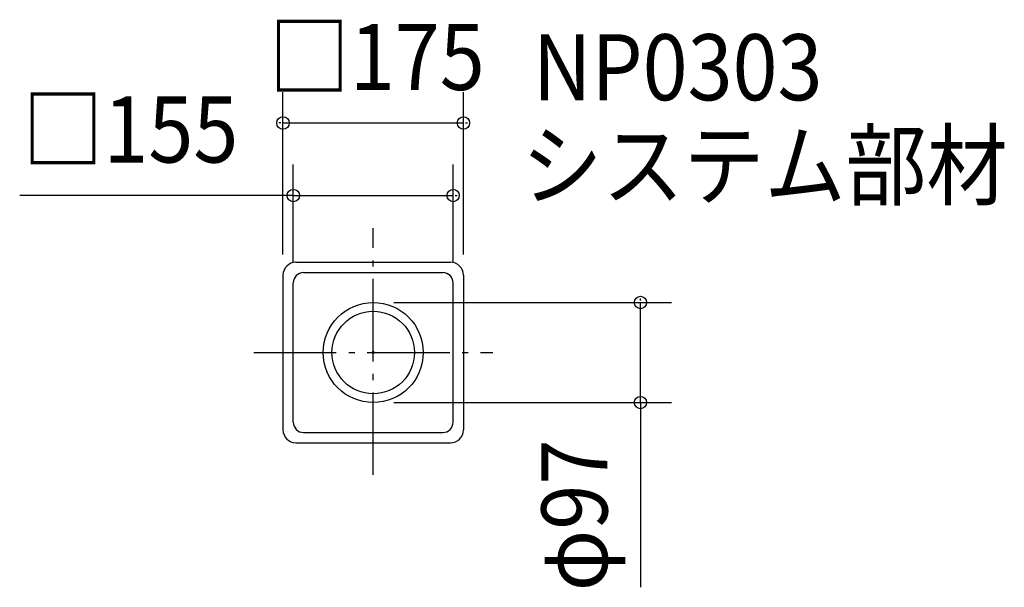
# Model space of a CAD drawing. Extents: x -343 to 612, y -228 to 323.
import ezdxf

# ---------------------------------------------------------------- set-up
doc = ezdxf.new("R2010")
doc.units = 0
doc.header["$LTSCALE"] = 20
doc.header["$PDMODE"] = 3
doc.header["$PDSIZE"] = -2
doc.linetypes.add('DASHDOT', pattern=[5.5, 4, -0.6, 0.3, -0.6])
for name, color, linetype in [('ARRANGE', 1, 'CONTINUOUS'), ('BASIS', 6, 'DASHDOT'), ('DETAIL', 5, 'CONTINUOUS'), ('ETC', 61, 'CONTINUOUS'), ('OUTLINE', 3, 'CONTINUOUS'), ('SIZE', 30, 'CONTINUOUS')]:
    doc.layers.add(name, color=color, linetype=linetype)
doc.styles.get("Standard").update_dxf_attribs({"font": 'SIMPLEX', "width": 0.9, "bigfont": 'BIGFONT'})

msp = doc.modelspace()

# ---------------------------------------------------------------- linework, layer by layer
at = {"layer": 'ARRANGE', "color": 1, "linetype": 'CONTINUOUS'}
msp.add_circle((0, 0), 40, dxfattribs=at)
msp.add_point((0, 0), dxfattribs=at)
at = {"layer": 'BASIS', "color": 6, "linetype": 'DASHDOT'}
for p, q in [((0, -118.659562), (0, 120.553246)), ((-115.796929, 0), (116.138965, 0))]:
    msp.add_line(p, q, dxfattribs=at)
at = {"layer": 'DETAIL', "color": 5, "linetype": 'CONTINUOUS'}
for p, q in [((-75, 87.5), (75, 87.5)), ((-67.5, 77.5), (67.5, 77.5)), ((-87.5, 75), (-87.5, -75)), ((-77.5, -67.5), (-77.5, 67.5)), ((77.5, -67.5), (77.5, 67.5)), ((87.5, 75), (87.5, -75)), ((-67.5, -77.5), (67.5, -77.5)), ((-75, -87.5), (75, -87.5))]:
    msp.add_line(p, q, dxfattribs=at)
msp.add_circle((0, 0), 48.5, dxfattribs=at)
for centre, radius, start, end in [((-75, 75), 12.5, 90, 180), ((75, 75), 12.5, 0, 90), ((-67.5, 67.5), 10, 90, 180), ((67.5, 67.5), 10, 0, 90), ((-75, -75), 12.5, 180, 270), ((-67.5, -67.5), 10, 180, 270), ((67.5, -67.5), 10, 270, 0), ((75, -75), 12.5, 270, 0)]:
    msp.add_arc(centre, radius, start, end, dxfattribs=at)
at = {"layer": 'OUTLINE', "color": 3, "linetype": 'CONTINUOUS'}
for p, q in [((-75, 87.5), (75, 87.5)), ((-87.5, 75), (-87.5, -75)), ((87.5, 75), (87.5, -75)), ((-75, -87.5), (75, -87.5))]:
    msp.add_line(p, q, dxfattribs=at)
for centre, start, end in [((-75, 75), 90, 180), ((75, 75), 0, 90), ((-75, -75), 180, 270), ((75, -75), 270, 0)]:
    msp.add_arc(centre, 12.5, start, end, dxfattribs=at)
at = {"layer": 'SIZE', "color": 30, "linetype": 'BYBLOCK'}
for p, q in [((-87.5, 95), (-87.5, 252.4979)), ((87.5, 95), (87.5, 252.4979)), ((-89.5, 222.4979), (-91.5, 222.4979)), ((-87.5, 222.4979), (87.5, 222.4979)), ((89.5, 222.4979), (91.5, 222.4979)), ((-77.5, 87.5), (-77.5, 182.176439)), ((77.5, 87.5), (77.5, 182.176439)), ((-79.5, 152.176439), (-81.5, 152.176439)), ((-77.5, 152.176439), (77.5, 152.176439)), ((79.5, 152.176439), (81.5, 152.176439)), ((20, 48.5), (289.187098, 48.5)), ((259.187098, 50.5), (259.187098, 52.5)), ((259.187098, -48.5), (259.187098, 48.5)), ((20, -48.5), (289.187098, -48.5)), ((259.187098, -50.5), (259.187098, -52.5))]:
    msp.add_line(p, q, dxfattribs=at)
at = {"layer": 'SIZE', "color": 30, "linetype": 'CONTINUOUS'}
for p, q in [((-77.5, 152.176439), (-342.891022, 152.176439)), ((259.187098, -48.5), (259.187098, -227.55945))]:
    msp.add_line(p, q, dxfattribs=at)
for centre in [(-87.5, 222.4979), (87.5, 222.4979), (-77.5, 152.176439), (77.5, 152.176439), (259.187098, 48.5), (259.187098, -48.5)]:
    msp.add_circle(centre, 6, dxfattribs=at)

# ---------------------------------------------------------------- texts
at = {"layer": 'ETC', "color": 61, "linetype": 'CONTINUOUS', "width": 0.9}
for s, p in [('NP0303', (154.7808, 244.531718)), ('システム部材', (143.873599, 149.413401))]:
    msp.add_text(s, height=64, dxfattribs=at).set_placement(p)
at = {"layer": 'SIZE', "color": 30, "linetype": 'BYBLOCK', "width": 0.9}
for s, p in [('□175', (-101.211429, 254.4979)), ('□155', (-340.25306, 184.176439))]:
    msp.add_text(s, height=64, dxfattribs=at).set_placement(p)
msp.add_text('φ97', height=64, rotation=90, dxfattribs=at).set_placement((227.187098, -231.414358))

doc.saveas('drawing.dxf')
